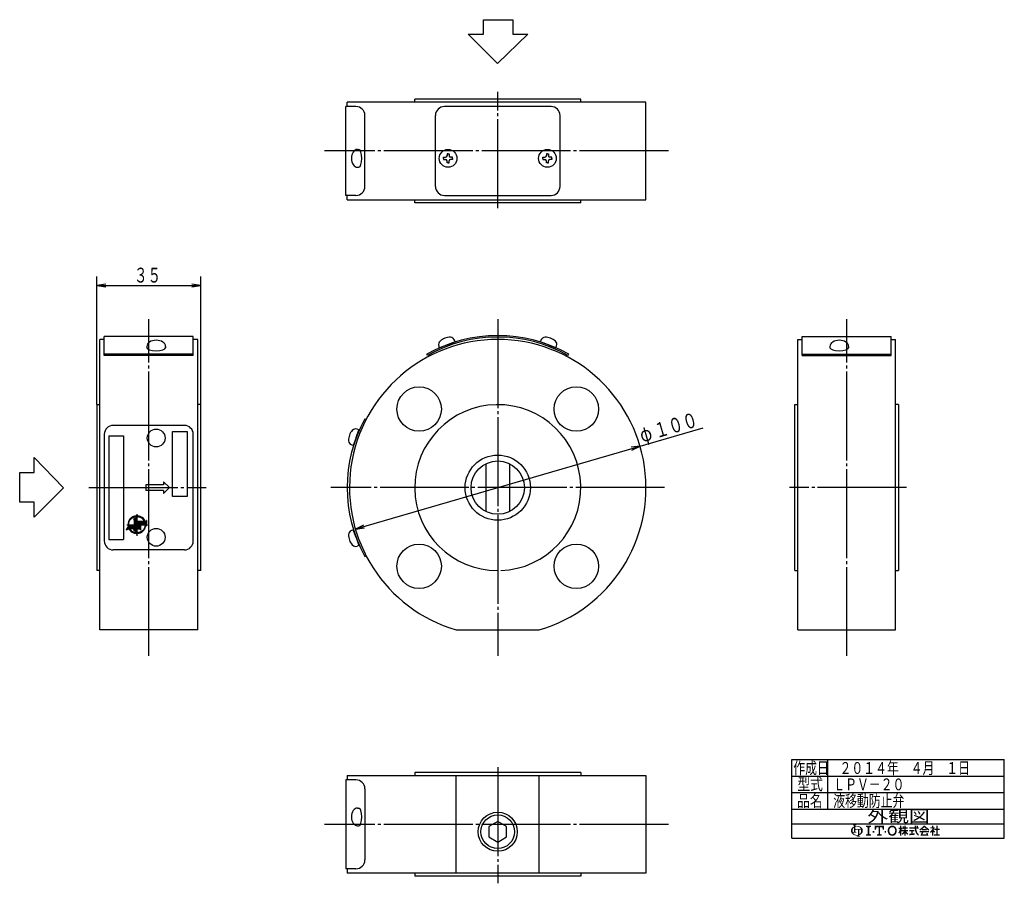
# Model space of a CAD drawing. Extents: x 43 to 375, y 19 to 311.
import ezdxf
from ezdxf.enums import TextEntityAlignment as Align

# ---------------------------------------------------------------- set-up
doc = ezdxf.new("R2010")
doc.units = 0
doc.header["$MEASUREMENT"] = 0
doc.linetypes.add('EXLTYPE3', pattern=[33, 30, -1, 1, -1])
doc.layers.get('0').update_dxf_attribs({"linetype": 'CONTINUOUS'})
for name, color, linetype in [('LAY-1', 7, 'CONTINUOUS'), ('LAY-2', 7, 'CONTINUOUS'), ('LAY-3', 1, 'CONTINUOUS')]:
    doc.layers.add(name, color=color, linetype=linetype)
doc.styles.add('EXCADSTD', font='monotxt', dxfattribs={"bigfont": 'extfont'})

# ---------------------------------------------------------------- blocks, each defined once
blk = doc.blocks.new('SYM-1')
at = {"color": 1, "linetype": 'CONTINUOUS'}
for p, q in [((-4.6, 9.575), (-3.8, 7.037267)), ((-1.583501, 7.839365), (-4.6, 9.575)), ((-4.511824, 9.295291), (-4.366479, 9.440636)), ((-4.410135, 8.972716), (-4.09717, 9.285681)), ((-4.308446, 8.650141), (-3.827861, 9.130726)), ((-4.206757, 8.327567), (-3.558552, 8.975771)), ((-7.996651, -0.129232), (-7.011274, 0.856144)), ((-7.992081, 0.299601), (-6.949917, 1.341765)), ((-7.979678, -0.536524), (-7.043008, 0.400146)), ((-7.962086, 0.75386), (-6.851122, 1.864824)), ((-7.901126, 1.239084), (-6.702051, 2.43816)), ((-7.800808, 1.763667), (-6.478615, 3.08586)), ((-7.647262, 2.341477), (-6.123111, 3.865628)), ((-7.414194, 2.998809), (-5.348454, 5.064549)), ((-7.037267, 3.8), (-3.8, 7.037267)), ((-4.7, 2.975), (-6.770448, -0.611122)), ((-6.770448, -0.611122), (-5.711955, 0)), ((-6.755374, -0.585011), (-1.2, 4.970362)), ((-6.175818, 0.418808), (-4.159813, 2.434813)), ((-6.156163, 5.105368), (-5.105368, 6.156163)), ((-5.792739, -0.046641), (-1.2, 4.546098)), ((-5.711955, 0), (-3.8, 0)), ((-5.596263, 1.422628), (-4.371945, 2.646945)), ((-5.321834, 0), (-1.2, 4.121834)), ((-5.016707, 2.426447), (-4.584077, 2.859077)), ((-4.89757, 0), (-1.2, 3.69757)), ((-4.1, 2.375), (-4.7, 2.975)), ((-4.473306, 0), (-1.2, 3.273306)), ((-4.121782, 6.291221), (-3.8, 6.613003)), ((-4.105067, 8.004992), (-3.289243, 8.820816)), ((-3.8, 2.375), (-4.1, 2.375)), ((-4.049042, 0), (-1.2, 2.849042)), ((-4.003378, 7.682417), (-3.019934, 8.665861)), ((-3.901689, 7.359842), (-2.750625, 8.510906)), ((-3.8, 7.037267), (-2.481316, 8.355951)), ((-3.8, 6.613003), (-2.212007, 8.200995)), ((-3.8, 6.188739), (-1.942698, 8.04604)), ((-3.8, 5.340211), (-1.239084, 7.901126)), ((-3.8, 5.764475), (-1.67339, 7.891085)), ((-3.8, 4.915947), (-1.2, 7.515947)), ((-3.8, 4.491682), (-1.2, 7.091682)), ((-3.8, 4.067418), (-1.2, 6.667418)), ((-3.8, 2.375), (-3.8, 6.528847)), ((-3.8, 3.643154), (-1.2, 6.243154)), ((-3.8, 3.21889), (-1.2, 5.81889)), ((-3.8, 2.794626), (-1.2, 5.394626)), ((-3.8, -0.175222), (-1.2, 2.424778)), ((-3.8, -0.599486), (-0.825514, 2.375)), ((-3.8, -1.02375), (-0.40125, 2.375)), ((-3.8, -1.448015), (0.023015, 2.375)), ((-3.8, -1.872279), (0.447279, 2.375)), ((-3.8, -2.296543), (0.871543, 2.375)), ((-3.8, 0), (-3.8, -3.125)), ((-1.244898, 7.895312), (-1.239084, 7.901126)), ((-1.2, 2.375), (-1.2, 7.618706)), ((4.1, 2.375), (-1.2, 2.375)), ((-1.2, -3.125), (-1.2, 0)), ((-1.2, 0), (0, 0)), ((-1.079193, 0), (1.295807, 2.375)), ((-1.067674, 7.648273), (-0.75386, 7.962086)), ((-0.654929, 0), (1.720071, 2.375)), ((-0.591057, 7.700625), (-0.299601, 7.992081)), ((-0.230665, 0), (2.144335, 2.375)), ((-0.143848, 7.72357), (0.129232, 7.996651)), ((0, -1.890655), (4.760634, 2.869979)), ((0, -2.314919), (4.915925, 2.601006)), ((0, -0.193599), (2.568599, 2.375)), ((0, -0.617863), (2.992863, 2.375)), ((0, -1.042127), (3.417127, 2.375)), ((0, -1.466391), (3.841391, 2.375)), ((0, -2.739183), (5.071217, 2.332034)), ((0, 0), (0, -7.72433)), ((0.273738, 7.716893), (0.536524, 7.979678)), ((0.666879, 7.685769), (0.925119, 7.944009)), ((1.039212, 7.633838), (1.297172, 7.891798)), ((1.393405, 7.563767), (1.654357, 7.824719)), ((1.731479, 7.477578), (1.998003, 7.744101)), ((2.055003, 7.376837), (2.329182, 7.651016)), ((2.365218, 7.262788), (2.648765, 7.546335)), ((2.663121, 7.136426), (2.957473, 7.430779)), ((2.949521, 6.998563), (3.255903, 7.304945)), ((2.95, 0), (5.711955, 0)), ((2.95, -7.001672), (2.95, 0)), ((3.163447, 0), (5.226508, 2.063061)), ((3.225081, 6.849859), (3.544551, 7.169329)), ((3.490344, 6.690857), (3.823832, 7.024346)), ((3.587711, 0), (5.3818, 1.794088)), ((3.745755, 6.522005), (4.094089, 6.870339)), ((3.991681, 6.343667), (4.355608, 6.707593)), ((4.011976, 0), (5.537091, 1.525116)), ((4.7, 2.975), (4.1, 2.375)), ((4.228416, 6.156138), (4.608619, 6.536341)), ((4.43624, 0), (5.692383, 1.256143)), ((4.456196, 5.959653), (4.853311, 6.356768)), ((4.675201, 5.754394), (5.089826, 6.169019)), ((6.770448, -0.611122), (4.7, 2.975)), ((4.860504, 0), (5.847674, 0.98717)), ((4.885564, 5.540493), (5.318271, 5.9732)), ((5.087373, 5.318038), (5.538716, 5.769381)), ((5.28067, 5.087071), (5.751195, 5.557596)), ((5.284768, 0), (6.002965, 0.718198)), ((5.465459, 4.847596), (5.955711, 5.337848)), ((5.641698, 4.599571), (6.152232, 5.110105)), ((5.709032, 0), (6.158257, 0.449225)), ((5.711955, 0), (6.770448, -0.611122)), ((5.809305, 4.342914), (6.340689, 4.874298)), ((5.96815, 4.077495), (6.520982, 4.630326)), ((5.979074, -0.154222), (6.313548, 0.180252)), ((6.118059, 3.803139), (6.692968, 4.378048)), ((6.258799, 3.519616), (6.856465, 4.117282)), ((6.390082, 3.226634), (7.011246, 3.847799)), ((6.511548, 2.923837), (7.157031, 3.569319)), ((6.622761, 2.610785), (7.29348, 3.281505)), ((6.723184, 2.286945), (7.420187, 2.983948)), ((6.812168, 1.951665), (7.536663, 2.67616)), ((6.888918, 1.604151), (7.642321, 2.357553)), ((6.952455, 1.243423), (7.736452, 2.02742)), ((7.001562, 0.868266), (7.818199, 1.684903)), ((7.015139, -0.815213), (7.99598, 0.165628)), ((7.034702, 0.477142), (7.886509, 1.328949)), ((7.044559, -0.36153), (7.977272, 0.571184)), ((7.049901, 0.068077), (7.94008, 0.958256)), ((-7.944009, -0.925119), (-7.050297, -0.031406)), ((-7.891798, -1.297172), (-7.036778, -0.442151)), ((-7.824719, -1.654357), (-7.005119, -0.834757)), ((-7.744101, -1.998003), (-6.95734, -1.211242)), ((-7.651016, -2.329182), (-6.895012, -1.573178)), ((-7.546335, -2.648765), (-6.819374, -1.921804)), ((-7.430779, -2.957473), (-6.731425, -2.258119)), ((-7.304945, -3.255903), (-6.631973, -2.582931)), ((-7.169329, -3.544551), (-6.52168, -2.896903)), ((-7.024346, -3.823832), (-6.401091, -3.200577)), ((-6.870339, -4.094089), (-6.27065, -3.494401)), ((-6.707593, -4.355608), (-6.130724, -3.778738)), ((-6.536341, -4.608619), (-5.981607, -4.053885)), ((-6.356768, -4.853311), (-5.823534, -4.320076)), ((-6.169019, -5.089826), (-5.656687, -4.577493)), ((-5.9732, -5.318271), (-5.481198, -4.826269)), ((-5.769381, -5.538716), (-5.297154, -5.066489)), ((-5.557596, -5.751195), (-5.104599, -5.298198)), ((-5.337848, -5.955711), (-4.903535, -5.521398)), ((-5.110105, -6.152232), (-4.693922, -5.736049)), ((-4.874298, -6.340689), (-4.475677, -5.942068)), ((-3.8, -3.125), (-4.85, -3.65)), ((-4.85, -3.65), (0, -3.65)), ((-4.729193, -3.65), (-4.608387, -3.529193)), ((-4.630326, -6.520982), (-4.24867, -6.139326)), ((-4.378048, -6.692968), (-4.012726, -6.327646)), ((-4.304929, -3.65), (-1.2, -0.545071)), ((-4.117282, -6.856465), (-3.767614, -6.506798)), ((-3.880665, -3.65), (-1.2, -0.969335)), ((-3.847799, -7.011246), (-3.513045, -6.676492)), ((-3.8, -2.720807), (-1.2, -0.120807)), ((-3.569319, -7.157031), (-3.248659, -6.836371)), ((-3.456401, -3.65), (-1.2, -1.393599)), ((-3.281505, -7.29348), (-2.974019, -6.985995)), ((-3.032137, -3.65), (-1.2, -1.817863)), ((-2.983948, -7.420187), (-2.68859, -7.12483)), ((-2.67616, -7.536663), (-2.391722, -7.252226)), ((-2.607873, -3.65), (-1.2, -2.242127)), ((-2.357553, -7.642321), (-2.08262, -7.367388)), ((-2.183609, -3.65), (-1.2, -2.666391)), ((-2.02742, -7.736452), (-1.760305, -7.469336)), ((-1.759345, -3.65), (-1.2, -3.090655)), ((-1.684903, -7.818199), (-1.423559, -7.556855)), ((-1.335081, -3.65), (-0.928752, -3.243671)), ((-1.328949, -7.886509), (-1.070847, -7.628407)), ((0, -3.65), (-1.2, -3.125)), ((-0.958256, -7.94008), (-0.700194, -7.682018)), ((0, -7.997695), (-0.925, -8.775)), ((-0.925, -8.775), (3.775, -8.775)), ((-0.910817, -3.65), (-0.633612, -3.372795)), ((-0.571184, -7.977272), (-0.308999, -7.715087)), ((-0.520384, -8.775), (2.95, -5.304616)), ((-0.486553, -3.65), (-0.338471, -3.501919)), ((-0.165628, -7.99598), (0, -7.830352)), ((-0.09612, -8.775), (2.95, -5.72888)), ((-0.062289, -3.65), (-0.043331, -3.631043)), ((0, -3.163447), (2.95, -0.213447)), ((0, -3.587711), (2.95, -0.637711)), ((0, -4.011976), (2.95, -1.061976)), ((0, -4.43624), (2.95, -1.48624)), ((0, -4.860504), (2.95, -1.910504)), ((0, -5.284768), (2.95, -2.334768)), ((0, -5.709032), (2.95, -2.759032)), ((0, -6.133296), (2.95, -3.183296)), ((0, -6.55756), (2.95, -3.60756)), ((0, -6.981824), (2.95, -4.031824)), ((0, -7.406088), (2.95, -4.456088)), ((0, -7.830352), (2.95, -4.880352)), ((0.328144, -8.775), (2.95, -6.153144)), ((0.752408, -8.775), (2.95, -6.577408)), ((1.176672, -8.775), (2.95, -7.001672)), ((1.600937, -8.775), (2.95, -7.425937)), ((2.025201, -8.775), (2.95, -7.850201)), ((2.449465, -8.775), (3.069473, -8.154992)), ((2.873729, -8.775), (3.295291, -8.353438)), ((2.95, -7.425937), (3.966472, -6.409465)), ((2.95, -8.05), (2.95, -7.425937)), ((3.775, -8.775), (2.95, -8.05)), ((3.297993, -8.775), (3.521109, -8.551884)), ((3.720672, -7.079529), (7.079529, -3.720672)), ((3.722257, -8.775), (3.746927, -8.75033)), ((4.916236, -6.308228), (6.308228, -4.916236)), ((5.470054, -4.905882), (7.438868, -2.937069)), ((6.162591, -3.789082), (7.663329, -2.288344)), ((6.248047, -0.309513), (6.46884, -0.08872)), ((6.502136, -3.025273), (7.811439, -1.71597)), ((6.51702, -0.464804), (6.624131, -0.357693)), ((6.717567, -2.385577), (7.907873, -1.195272)), ((6.861522, -1.817358), (7.965846, -0.713034)), ((6.956633, -1.297984), (7.993429, -0.261187))]:
    blk.add_line(p, q, dxfattribs=at)
for start, end in [(118.368264, 270), (291.645098, 101.419721)]:
    blk.add_arc((0, 0), 7.997695, start, end, dxfattribs=at)
for start_param, end_param in [(0.5369857443297313, 3.109376019493393), (3.5427715523045498, 0.1388139713137163)]:
    blk.add_ellipse((0, 0), major_axis=(-0.2271076736246198, 7.721660903237132), ratio=0.912621, start_param=start_param, end_param=end_param, dxfattribs=at)
blk = doc.blocks.new('SYM-2')
at = {"linetype": 'CONTINUOUS'}
h = blk.add_hatch(color=3, dxfattribs=at)
edge = h.paths.add_edge_path()
edge.add_arc((-22.67055612196938, 0.3420342034202015), 0.342034203420347, 90, 157.380135)
edge.add_arc((-21.849674033760575, -1.101e-13), 1.231323132313237, 157.380135, 180)
edge.add_line((-23.08099716607381, 0), (-23.901829531119287, 0))
edge.add_line((-23.901829531119287, 0), (-23.901829531119287, 1.7757720729310194))
edge.add_arc((-22.195587997901765, -1.35e-13), 2.46264626462647, 133.856042, 180)
edge.add_line((-24.658234262528236, 0), (-25.613295096153617, 0))
edge.add_arc((-23.082241990843084, -1.492e-13), 2.531053105310535, 124.301153, 180, ccw=False)
edge.add_arc((-22.195587997901708, -1.2997299729975893), 4.104410441044132, 114.56399200000001, 124.301153, ccw=False)
edge.add_line((-23.901829531119287, 2.4332212587861193), (-23.901829531119287, 2.8049575222742433))
edge.add_arc((-24.243863734539655, 2.8049575222742433), 0.3420342034203421, 0, 65.380023)
edge.add_arc((-24.557343260027135, 2.1208891154335525), 1.094509450945096, 65.380023, 87.913343)
edge.add_line((-24.517491097275904, 3.2146727975810734), (-24.517491097275904, 3.4198933196332746))
edge.add_line((-24.517491097275904, 3.4198933196332746), (-22.465285876753814, 3.4198933196332746))
edge.add_line((-22.465285876753814, 3.4198933196332746), (-22.465285876753814, 3.214672797581077))
edge.add_arc((-22.425433714002583, 2.1208891154335525), 1.094509450945101, 92.086657, 114.619977)
edge.add_arc((-22.738913239490063, 2.8049575222742575), 0.342034203420347, 114.619977, 180)
edge.add_line((-23.080947442910432, 2.8049575222742433), (-23.080947442910432, 2.7080529205341897))
edge.add_arc((-22.195587997901765, -1.2997299729975893), 4.104410441044122, 91.08070199999997, 102.45714299999997, ccw=False)
edge.add_line((-22.272999999999005, 2.803950381328672), (-22.272999999999005, 2.461429260939532))
edge.add_arc((-22.195587997901708, -1.35e-13), 2.46264626462647, 91.80136, 111.070443)
edge.add_line((-23.08094744291048, 2.297991574791311), (-23.08094744291048, 1.0261026102608923))
edge.add_line((-23.08094744291048, 1.0261026102608923), (-22.27299999999897, 1.0261026102608923))
edge.add_line((-22.27299999999897, 1.0261026102608923), (-22.272999999999005, 0.6840684068405416))
edge.add_line((-22.272999999999005, 0.6840684068405416), (-22.67055612196938, 0.6840684068405416))
h = blk.add_hatch(color=3, dxfattribs=at)
edge = h.paths.add_edge_path()
edge.add_arc((-23.082241990843084, -1.492e-13), 2.531053105310535, 180, 235.698847, ccw=False)
edge.add_line((-25.613295096153617, 0), (-24.658234262528236, 0))
edge.add_arc((-22.195587997901765, -1.35e-13), 2.46264626462647, 180, 199.464384)
edge.add_arc((-24.557343260027135, 0.2731786481661374), 1.094509450945121, 272.086657, 294.619977)
edge.add_arc((-24.243863734539655, -0.4108897586745677), 0.342034203420344, 294.619977, 0)
edge.add_line((-23.901829531119287, -0.4108897586745677), (-23.901829531119287, 0))
edge.add_line((-23.901829531119287, 0), (-23.08094744291048, 0))
edge.add_line((-23.08094744291048, 0), (-23.08094744291048, -0.4116155274721614))
edge.add_arc((-22.73891323949012, -0.4116155274721614), 0.34203420342033, 180, 245.380023)
edge.add_arc((-22.425433714002583, 0.2724528793686645), 1.094509450945241, 245.380023, 267.913343)
edge.add_line((-22.465285876753814, -0.8213308027789985), (-22.465285876753814, -1.026551324831182))
edge.add_line((-22.465285876753814, -1.026551324831182), (-24.43407387057687, -1.0265513248311962))
edge.add_arc((-22.195587997901708, -1.35e-13), 2.462646264626467, 204.635803, 268.19864)
edge.add_line((-22.272999999999005, -2.4614292609397985), (-22.272999999999005, -2.8039503813289706))
edge.add_arc((-22.195587997901765, 1.2997299729972909), 4.104410441044124, 235.698847, 268.919298, ccw=False)
h = blk.add_hatch(color=3, dxfattribs=at)
edge = h.paths.add_edge_path()
edge.add_arc((-22.195587997901765, -1.35e-13), 2.462646264626475, 0, 9.281799)
edge.add_arc((-20.102741104833992, 0.3420342034202015), 0.34203420342034, 9.281799, 90)
edge.add_line((-20.102741104833992, 0.6840684068405416), (-20.82745118422041, 0.6840684068405416))
edge.add_line((-20.82745118422041, 0.6840684068405416), (-20.82745118422041, 0))
edge.add_line((-20.82745118422041, 0), (-21.64833327242921, 0))
edge.add_line((-21.64833327242921, 0), (-21.64833327242921, 0.6840684068405416))
edge.add_line((-21.64833327242921, 0.6840684068405416), (-22.272999999999005, 0.6840684068405416))
edge.add_line((-22.272999999999005, 0.6840684068405416), (-22.272999999999005, 1.0261026102608923))
edge.add_line((-22.272999999999005, 1.0261026102608923), (-19.956896402818945, 1.0261026102608675))
edge.add_arc((-22.195587997901708, -1.35e-13), 2.46264626462647, 24.624318, 91.80136)
edge.add_line((-22.272999999999005, 2.461429260939532), (-22.272999999999005, 2.803950381328672))
edge.add_arc((-22.195587997901765, -1.2997299729975893), 4.104410441044122, 55.698847, 91.08070199999997, ccw=False)
edge.add_arc((-21.308934004960445, -1.492e-13), 2.531053105310537, 360, 55.698847, ccw=False)
edge.add_line((-18.77788089964991, 0), (-19.732941733275293, 0))
h = blk.add_hatch(color=3, dxfattribs=at)
edge = h.paths.add_edge_path()
edge.add_arc((-22.195587997901765, -1.35e-13), 2.462646264626475, 303.748989, 0)
edge.add_line((-19.732941733275293, 0), (-18.77788089964991, 0))
edge.add_arc((-21.308934004960445, -1.492e-13), 2.531053105310537, 304.301153, 360, ccw=False)
edge.add_arc((-22.195587997901708, 1.299729972997305), 4.104410441044129, 289.471221, 304.301153, ccw=False)
edge.add_line((-20.82745118422041, -2.569945301182951), (-20.82745118422041, -2.8054062368445436))
edge.add_arc((-20.485416980800043, -2.8054062368445436), 0.342034203420344, 180, 245.380023)
edge.add_arc((-20.171937455312563, -2.121337830003853), 1.094509450945099, 245.380023, 267.913343)
edge.add_line((-20.211789618063744, -3.215121512151377), (-20.211789618063744, -3.4203420342035784))
edge.add_line((-20.211789618063744, -3.4203420342035784), (-22.263994838585827, -3.4203420342035784))
edge.add_line((-22.263994838585827, -3.4203420342035784), (-22.263994838585827, -3.2151215121513737))
edge.add_arc((-22.303847001337058, -2.121337830003853), 1.094509450945099, 272.086657, 294.619977)
edge.add_arc((-21.990367475849578, -2.8054062368445436), 0.342034203420344, 294.619977, 0)
edge.add_line((-21.64833327242921, -2.8054062368445436), (-21.64833327242921, -2.7680332125876284))
edge.add_arc((-22.195587997901765, 1.2997299729972909), 4.104410441044124, 268.919298, 277.662256, ccw=False)
edge.add_line((-22.272999999999005, -2.8039503813289706), (-22.272999999999005, -2.4614292609397985))
edge.add_arc((-22.195587997901708, -1.35e-13), 2.462646264626467, 268.19864, 282.839588)
edge.add_line((-21.64833327242921, -2.401070363426978), (-21.64833327242921, 0))
edge.add_line((-21.64833327242921, 0), (-20.82745118422041, 0))
edge.add_line((-20.82745118422041, 0), (-20.82745118422041, -2.047639686011447))
for points in [[(-14.141880899650467, 2.849999999999742), (-14.141880899650467, 2.1659999999997304), (-15.053880899650444, 1.9379999999997324), (-15.053880899650444, -1.938000000000276), (-14.141880899650467, -2.1660000000002846), (-14.141880899650467, -2.8500000000002856), (-16.877880899650467, -2.8500000000002856), (-16.877880899650467, -2.1660000000002846), (-15.965880899650482, -1.938000000000276), (-15.965880899650482, 1.9379999999997324), (-16.877880899650467, 2.165999999999741), (-16.877880899650467, 2.849999999999742)], [(-9.695880899650469, 1.9379999999997324), (-10.94988089965046, 1.9379999999997324), (-11.177880899650468, 0.6839999999997275), (-11.861880899650437, 0.6839999999997275), (-11.861880899650437, 2.849999999999742), (-6.6178808996504515, 2.849999999999742), (-6.6178808996504515, 0.6839999999997275), (-7.3018808996504205, 0.6839999999997275), (-7.529880899650429, 1.9379999999997324), (-8.783880899650477, 1.9379999999997324), (-8.783880899650434, -1.938000000000276), (-7.871880899650442, -2.1660000000002846), (-7.871880899650442, -2.8500000000002856), (-10.607880899650446, -2.8500000000002856), (-10.607880899650446, -2.1660000000002846), (-9.695880899650469, -1.938000000000276)], [(24.351152239011505, -2.0357142857144446), (25.613295096154353, -2.0357142857144446), (25.613295096154353, -2.850000000000165), (22.23400938186861, -2.850000000000165), (22.23400938186861, -2.0357142857144446), (23.536866524725802, -2.0357142857144446), (23.536866524725802, 0.3257142857141346), (22.51900938186862, 0.3257142857141346), (22.51900938186862, 1.1399999999998514), (23.536866524725802, 1.1399999999998514), (23.536866524725802, 2.8499999999998487), (24.351152239011505, 2.8499999999998487), (24.351152239011505, 1.1399999999998514), (25.53186652472582, 1.1399999999998514), (25.53186652472582, 0.3257142857141346), (24.351152239011505, 0.3257142857141346)], [(-13.115880899650485, -1.0260000000002698), (-13.115880899650428, -0.1140000000002175), (-12.20388089965045, -0.1140000000002743), (-12.20388089965045, -1.0260000000002698)], [(-5.363880899650461, -1.0260000000002698), (-6.2758808996504385, -1.0260000000002698), (-6.2758808996504385, -0.1140000000002743), (-5.363880899650461, -0.1140000000002743)]]:
    blk.add_hatch(color=3, dxfattribs=at).paths.add_polyline_path(points)
h = blk.add_hatch(color=3, dxfattribs=at)
edge = h.paths.add_edge_path()
edge.add_arc((-1.8298808996503837, -0.456000000000369), 2.5080000000000053, 210, 270, ccw=False)
edge.add_arc((-1.0400657313991175, -3.126e-13), 3.420000000000018, 150, 210, ccw=False)
edge.add_arc((-1.8298808996504974, 0.4559999999999214), 2.508000000000008, 90, 150, ccw=False)
edge.add_line((-1.82988089965, 2.9639999999999276), (-1.82988089965, 2.051999999999744))
edge.add_arc((-1.8298808996504405, 0.4559999999997331), 1.596000000000012, 90, 150)
edge.add_arc((-1.040065731399018, -2.7e-13), 2.508000000000013, 150, 210)
edge.add_arc((-1.8298808996504405, -0.4560000000002766), 1.596000000000013, 210, 270)
edge.add_line((-1.82988089965, -2.052000000000291), (-1.82988089965, -2.9640000000003752))
h = blk.add_hatch(color=3, dxfattribs=at)
edge = h.paths.add_edge_path()
edge.add_arc((-1.8298808996504405, -0.4560000000002766), 1.596000000000013, 270, 330)
edge.add_arc((-2.619696067901863, -2.7e-13), 2.508000000000012, 330, 30)
edge.add_arc((-1.8298808996504405, 0.4559999999997331), 1.596000000000012, 30, 90)
edge.add_line((-1.82988089965, 2.051999999999744), (-1.82988089965, 2.9639999999999276))
edge.add_arc((-1.8298808996504974, 0.4559999999999214), 2.508000000000008, 30, 90, ccw=False)
edge.add_arc((-2.6196960679017494, -1.243e-13), 3.420000000000015, 330, 30, ccw=False)
edge.add_arc((-1.8298808996503837, -0.456000000000369), 2.5080000000000053, 270, 330, ccw=False)
edge.add_line((-1.82988089965, -2.9640000000003752), (-1.82988089965, -2.052000000000291))
h = blk.add_hatch(color=3, dxfattribs=at)
edge = h.paths.add_edge_path()
edge.add_arc((-5.249969851177532, 3.0651230633969284), 8.875714285714317, 327.719495, 332.316567, ccw=False)
edge.add_line((2.253945981009572, -1.6750827617845943), (1.673295096154284, -1.2214285714287314))
edge.add_arc((-5.249969851177532, 3.0651230633969284), 8.14285714285717, 328.236207, 344.845745)
edge.add_line((2.6097236675827773, 0.9364285714284151), (1.8768665247257346, 0.9364285714284151))
edge.add_line((1.8768665247257346, 0.9364285714284151), (1.8768665247257346, 1.7507142857141353))
edge.add_line((1.8768665247257346, 1.7507142857141353), (2.609723667582905, 1.7507142857141353))
edge.add_line((2.609723667582905, 1.7507142857141353), (2.609723667582905, 2.8499999999998487))
edge.add_line((2.609723667582905, 2.8499999999998487), (3.4240093818685935, 2.8499999999998487))
edge.add_line((3.4240093818685935, 2.8499999999998487), (3.4240093818685935, 1.7507142857141353))
edge.add_line((3.4240093818685935, 1.7507142857141353), (3.790437953297179, 1.7507142857141353))
edge.add_line((3.790437953297179, 1.7507142857141353), (3.790437953297179, 0.9364285714284151))
edge.add_line((3.790437953297179, 0.9364285714284151), (3.4240093818685367, 0.9364285714284151))
edge.add_line((3.4240093818685367, 0.9364285714284151), (3.8718665247257533, 0.2968222855516665))
edge.add_line((3.8718665247257533, 0.2968222855516665), (3.8718665247257533, -0.1989042363292235))
edge.add_line((3.8718665247257533, -0.1989042363292235), (3.627580810439987, -0.4900326139487277))
edge.add_line((3.627580810439987, -0.4900326139487277), (3.4240093818685935, -0.1993024840048498))
edge.add_line((3.4240093818685935, -0.1993024840048498), (3.4240093818685935, -2.850000000000165))
edge.add_line((3.4240093818685935, -2.850000000000165), (2.609723667582905, -2.850000000000165))
edge.add_line((2.609723667582905, -2.850000000000165), (2.609723667582905, -1.0584096299120844))
h = blk.add_hatch(color=3, dxfattribs=at)
edge = h.paths.add_edge_path()
edge.add_arc((-1.8979256098940809, 4.151913039192301), 8.9164285714286, 313.286192, 322.059463, ccw=False)
edge.add_line((4.21556076329842, -2.3386942385728418), (3.6682950961542744, -1.7914285714286962))
edge.add_arc((-1.8979256098940809, 4.151913039192301), 8.142857142857174, 313.123325, 325.95222)
edge.add_line((4.849009381868498, -0.4071428571430076), (3.8718665247257533, -0.4071428571430076))
edge.add_line((3.8718665247257533, -0.4071428571430076), (3.8718665247257533, 0.4071428571427092))
edge.add_line((3.8718665247257533, 0.4071428571427092), (5.134009381868616, 0.4071428571427092))
edge.add_line((5.134009381868616, 0.4071428571427092), (5.134009381868616, 1.2214285714284152))
edge.add_line((5.134009381868616, 1.2214285714284152), (4.728023654221268, 1.2214285714284152))
edge.add_arc((-3.9789687629962955, 2.9438069062169916), 8.875714285714318, 345.253942, 348.810465, ccw=False)
edge.add_line((4.604410143703056, 0.6846232869284066), (3.912580810439941, 0.9364285714284044))
edge.add_arc((-3.9789687629962955, 2.9438069062169916), 8.142857142857174, 345.728313, 357.620387)
edge.add_line((4.156866524725764, 2.6057142857165694), (4.884483353665182, 2.4774158071570227))
edge.add_arc((-3.9789687629962955, 2.9438069062169916), 8.875714285714318, 353.598994, 356.987898, ccw=False)
edge.add_line((4.841413989036177, 1.9542857142855716), (5.134009381868616, 1.9542857142855716))
edge.add_line((5.134009381868616, 1.9542857142855716), (5.134009381868616, 2.8499999999998487))
edge.add_line((5.134009381868616, 2.8499999999998487), (5.948295096154304, 2.8499999999998487))
edge.add_line((5.948295096154304, 2.8499999999998487), (5.948295096154304, 1.9542857142855716))
edge.add_line((5.948295096154304, 1.9542857142855716), (7.04758081044006, 1.9542857142855716))
edge.add_line((7.04758081044006, 1.9542857142855716), (7.04758081044006, 1.2214285714284152))
edge.add_line((7.04758081044006, 1.2214285714284152), (5.948295096154304, 1.2214285714284152))
edge.add_line((5.948295096154304, 1.2214285714284152), (5.948295096154304, 0.4071428571427092))
edge.add_line((5.948295096154304, 0.4071428571427092), (7.210437953297152, 0.4071428571427092))
edge.add_line((7.210437953297152, 0.4071428571427092), (7.210437953297152, -0.4071428571430076))
edge.add_line((7.210437953297152, -0.4071428571430076), (6.233295096154258, -0.4071428571430076))
edge.add_arc((12.98023008791683, 4.151913039192291), 8.142857142857174, 214.04778, 226.876675)
edge.add_line((7.414009381868489, -1.7914285714286962), (6.866743714724322, -2.3386942385728453))
edge.add_arc((12.98023008791683, 4.151913039192291), 8.9164285714286, 217.940537, 226.713808, ccw=False)
edge.add_line((5.948295096154304, -1.330293518482641), (5.948295096154304, -2.850000000000165))
edge.add_line((5.948295096154304, -2.850000000000165), (5.134009381868616, -2.850000000000165))
edge.add_line((5.134009381868616, -2.850000000000165), (5.134009381868616, -1.3302935184824136))
h = blk.add_hatch(color=3, dxfattribs=at)
edge = h.paths.add_edge_path()
edge.add_arc((5.461742030924832, 38.027820957415145), 39.900000000000134, 276.500664, 278.269357)
edge.add_line((11.200437953297204, -1.457332823601817), (11.20043795329719, -2.2800000000001504))
edge.add_arc((5.461742030924832, 38.027820957415145), 40.71428571428585, 273.60918, 278.102847, ccw=False)
edge.add_line((8.024723667582883, -2.6057142857144413), (8.024723667582883, -1.7897772264302034))
edge.add_arc((5.461742030924832, 38.027820957415145), 39.900000000000134, 273.682937, 275.325087)
edge.add_line((9.164723667582884, -1.6999769553635602), (9.164723667582884, -0.4071428571430218))
edge.add_line((9.164723667582884, -0.4071428571430218), (8.024723667582897, -0.4071428571430218))
edge.add_line((8.024723667582897, -0.4071428571430218), (8.024723667582897, 0.4071428571426949))
edge.add_line((8.024723667582897, 0.4071428571426949), (10.95615223901148, 0.4071428571426949))
edge.add_line((10.95615223901148, 0.4071428571426949), (10.95615223901148, -0.4071428571430218))
edge.add_line((10.95615223901148, -0.4071428571430218), (9.979009381868629, -0.4071428571430218))
edge.add_line((9.979009381868629, -0.4071428571430218), (9.979009381868586, -1.6156437710884397))
h = blk.add_hatch(color=3, dxfattribs=at)
edge = h.paths.add_edge_path()
edge.add_arc((1.2571935216656343, -0.8093264034321166), 11.400000000000038, 14.02954, 18.723021)
edge.add_line((12.053921279331213, 2.8499999999998487), (12.91043795329714, 2.8499999999998487))
edge.add_arc((1.2571935216656343, -0.8093264034321166), 12.214285714285754, 13.077019000000007, 17.43321800000001, ccw=False)
edge.add_line((13.15472366758285, 1.9542857142855716), (13.480437953297177, 1.9542857142855716))
edge.add_line((13.480437953297177, 1.9542857142855716), (13.480437953297177, 1.1399999999998407))
edge.add_line((13.480437953297177, 1.1399999999998407), (11.95809273474729, 1.1399999999998514))
edge.add_arc((20.401866524725683, 2.4835714285712918), 8.55000000000003, 189.041096, 204.65198)
edge.add_arc((14.334076117775972, -0.301141422634494), 1.873720640480827, 204.65198, 242.897449)
edge.add_line((13.480437953297177, -1.9691135215345774), (13.480437953297177, -2.850000000000165))
edge.add_arc((14.334076117775972, -0.301141422634494), 2.688006354766544, 204.65198, 251.483788, ccw=False)
edge.add_arc((20.401866524725683, 2.4835714285712918), 9.364285714285744, 188.249169, 204.65198, ccw=False)
edge.add_line((11.134468683092756, 1.139999999999855), (8.024723667582897, 1.1399999999998407))
edge.add_line((8.024723667582897, 1.1399999999998407), (8.024723667582897, 1.9542857142855716))
edge.add_line((8.024723667582897, 1.9542857142855716), (11.050355927894167, 1.9542857142855716))
edge.add_line((11.050355927894167, 1.9542857142855716), (11.019076895792274, 2.8499999999998487))
edge.add_line((11.019076895792274, 2.8499999999998487), (11.833858953292697, 2.8499999999998487))
edge.add_line((11.833858953292697, 2.8499999999998487), (11.865137985394604, 1.9542857142855716))
edge.add_line((11.865137985394604, 1.9542857142855716), (12.317141444816265, 1.9542857142855716))
h = blk.add_hatch(color=3, dxfattribs=at)
edge = h.paths.add_edge_path()
edge.add_arc((7.250241365442953, 11.064410217386417), 13.028571428571473, 302.723968, 308.230009, ccw=False)
edge.add_line((14.293386753960569, 0.1036722629605329), (13.76543795329713, 0.7328571428569894))
edge.add_arc((7.250241365442953, 11.064410217386417), 12.214285714285754, 302.236004, 317.737769)
edge.add_line((16.28972366758284, 2.8499999999998487), (16.696866524725998, 2.8499999999998487))
edge.add_line((16.696866524725998, 2.8499999999998487), (16.696866524725998, 2.091955337623048))
edge.add_arc((7.250241365442953, 11.064410217386417), 13.028571428571473, 309.545698, 316.474664, ccw=False)
edge.add_line((15.545447498508743, 1.0178571428569896), (16.696866524725998, 1.0178571428569896))
edge.add_line((16.696866524725998, 1.0178571428569896), (16.696866524725998, 0.2035714285712729))
edge.add_line((16.696866524725998, 0.2035714285712729), (15.312580810440046, 0.2035714285712729))
edge.add_line((15.312580810440046, 0.2035714285712729), (15.312580810440046, 0.8300389058190589))
h = blk.add_hatch(color=3, dxfattribs=at)
edge = h.paths.add_edge_path()
edge.add_arc((26.143491684008573, 11.064410217386417), 13.028571428571473, 223.525336, 230.454302, ccw=False)
edge.add_line((16.696866524725998, 2.091955337622558), (16.696866524725998, 2.8499999999998487))
edge.add_line((16.696866524725998, 2.8499999999998487), (17.104009381868686, 2.8499999999998487))
edge.add_arc((26.143491684008573, 11.064410217386417), 12.214285714285754, 222.262231, 237.763996)
edge.add_line((19.628295096154382, 0.7328571428570001), (19.100346295490944, 0.1036722629605507))
edge.add_arc((26.143491684008573, 11.064410217386417), 13.028571428571473, 231.769991, 237.276032, ccw=False)
edge.add_line((18.08115223901148, 0.830038905819066), (18.08115223901148, 0.2035714285712729))
edge.add_line((18.08115223901148, 0.2035714285712729), (16.696866524725998, 0.2035714285712729))
edge.add_line((16.696866524725998, 0.2035714285712729), (16.696866524725998, 1.0178571428569896))
edge.add_line((16.696866524725998, 1.0178571428569896), (17.848285550942784, 1.0178571428569896))
h = blk.add_hatch(color=3, dxfattribs=at)
edge = h.paths.add_edge_path()
edge.add_arc((15.796286246552746, 4.430375597453192), 7.328571428571454, 308.527208, 315.83453099999997, ccw=False)
edge.add_line((20.36115223901144, -1.3028571428572775), (19.948878200429583, -0.5887775613918897))
edge.add_arc((15.796286246552746, 4.430375597453192), 6.514285714285736, 309.602625, 331.307968)
edge.add_line((21.5107019370243, 1.3028571428570004), (20.157580810440017, 1.3028571428570004))
edge.add_line((20.157580810440017, 1.3028571428570004), (20.157580810440017, 2.035714285714132))
edge.add_line((20.157580810440017, 2.035714285714132), (21.053295096154336, 2.035714285714132))
edge.add_line((21.053295096154336, 2.035714285714132), (21.053295096154336, 2.8499999999998487))
edge.add_line((21.053295096154336, 2.8499999999998487), (21.786152239011507, 2.8499999999998487))
edge.add_line((21.786152239011507, 2.8499999999998487), (21.786152239011507, 2.035714285714132))
edge.add_line((21.786152239011507, 2.035714285714132), (22.722580810439986, 2.035714285714132))
edge.add_arc((15.796286246552746, 4.430375597453192), 7.328571428571454, 327.128012, 340.927949, ccw=False)
edge.add_line((21.951445818831196, 0.4526916201288422), (22.926152239011437, -0.4885714285715821))
edge.add_line((22.926152239011437, -0.4885714285715821), (22.35027758011683, -1.0644460874662265))
edge.add_line((22.35027758011683, -1.0644460874662265), (21.786152239011507, -0.5196765779765897))
edge.add_line((21.786152239011507, -0.5196765779765897), (21.786152239011507, -2.850000000000165))
edge.add_line((21.786152239011507, -2.850000000000165), (21.053295096154336, -2.850000000000165))
edge.add_line((21.053295096154336, -2.850000000000165), (21.053295096154336, -0.6756813096801793))
h = blk.add_hatch(color=3, dxfattribs=at)
edge = h.paths.add_edge_path()
edge.add_arc((26.09465466477446, -6.560429573374339), 11.481428571428609, 150.903074, 156.790773)
edge.add_line((15.542396441700383, -2.035714285714505), (18.04939402928803, -2.0357142857144055))
edge.add_arc((10.927987441101074, -4.083559056620594), 7.410000000000024, 16.043216, 21.362935)
edge.add_line((17.828858648663306, -1.3842857142858769), (18.610437953297115, -1.3842857142858769))
edge.add_arc((10.927987441101074, -4.083559056620594), 8.14285714285717, 8.713266999999973, 19.359219999999993, ccw=False)
edge.add_line((18.976866524725686, -2.850000000000165), (14.457580810439971, -2.850000000000165))
edge.add_arc((26.09465466477446, -6.560429573374339), 12.214285714285754, 152.799145, 162.315348, ccw=False)
edge.add_line((15.2311522390114, -0.9771428571430043), (14.091152239011485, -0.9771428571430043))
edge.add_line((14.091152239011485, -0.9771428571430043), (14.091152239011485, -0.162857142857284))
edge.add_line((14.091152239011485, -0.162857142857284), (19.302580810440098, -0.162857142857284))
edge.add_line((19.302580810440098, -0.162857142857284), (19.302580810440098, -0.9771428571430043))
edge.add_line((19.302580810440098, -0.9771428571430043), (16.062201750099412, -0.9771428571430043))

msp = doc.modelspace()

# ---------------------------------------------------------------- linework, layer by layer
at = {"layer": 'LAY-1', "color": 1, "linetype": 'EXLTYPE3'}
for p, q in [((203.8, 247.2), (203.8, 286.4)), ((261.39, 266.5), (145.39, 266.5)), ((86.1, 96.1), (86.1, 209.7)), ((203.8, 209.7), (203.8, 96.1)), ((321.5, 96.1), (321.5, 209.7)), ((65.9, 152.9), (105.4, 152.9)), ((65.9, 152.9), (105.4, 152.9)), ((65.9, 152.9), (105.4, 152.9)), ((260.1, 152.9), (147.5, 152.9)), ((341.7, 152.9), (302.2, 152.9)), ((78.6725, 140.4), (85.67, 140.4)), ((203.8, 58.6), (203.8, 19.4)), ((261.39, 39.3), (145.39, 39.3))]:
    msp.add_line(p, q, dxfattribs=at)
at = {"layer": 'LAY-1', "color": 2, "linetype": 'CONTINUOUS'}
for p, q in [((253.8, 283), (152.98, 283)), ((152.98, 281.5), (152.98, 283)), ((175.8, 283), (175.8, 284)), ((218.8, 284), (175.8, 284)), ((231.8, 284), (218.8, 284)), ((231.8, 283), (231.8, 284)), ((253.8, 250), (253.8, 283)), ((155.99049, 281.5), (152.559224, 281.5)), ((152.559224, 251.5), (152.559224, 281.5)), ((221.8, 281.5), (185.8, 281.5)), ((158.99049, 254.5), (158.99049, 278.5)), ((182.8, 254.5), (182.8, 278.5)), ((224.8, 254.5), (224.8, 278.5)), ((156.509208, 267), (156.988915, 267)), ((185.55, 264.35), (186.2, 264.35)), ((185.55, 264), (185.55, 264.35)), ((185.55, 264), (185.55, 263.65)), ((185.55, 263.65), (186.2, 263.65)), ((186.7, 265.5), (186.7, 264.85)), ((187.05, 265.5), (186.7, 265.5)), ((186.7, 262.5), (186.7, 263.15)), ((187.05, 262.5), (186.7, 262.5)), ((187.05, 265.5), (187.4, 265.5)), ((187.05, 262.5), (187.4, 262.5)), ((187.4, 265.5), (187.4, 264.85)), ((187.4, 262.5), (187.4, 263.15)), ((188.55, 264.35), (187.9, 264.35)), ((188.55, 263.65), (187.9, 263.65)), ((188.55, 264), (188.55, 264.35)), ((188.55, 264), (188.55, 263.65)), ((219.05, 264.35), (219.7, 264.35)), ((219.05, 264), (219.05, 264.35)), ((219.05, 264), (219.05, 263.65)), ((219.05, 263.65), (219.7, 263.65)), ((220.2, 265.5), (220.2, 264.85)), ((220.55, 265.5), (220.2, 265.5)), ((220.2, 262.5), (220.2, 263.15)), ((220.55, 262.5), (220.2, 262.5)), ((220.55, 265.5), (220.9, 265.5)), ((220.55, 262.5), (220.9, 262.5)), ((220.9, 265.5), (220.9, 264.85)), ((220.9, 262.5), (220.9, 263.15)), ((222.05, 264.35), (221.4, 264.35)), ((222.05, 263.65), (221.4, 263.65)), ((222.05, 264), (222.05, 264.35)), ((222.05, 264), (222.05, 263.65)), ((156.509208, 261), (156.988915, 261)), ((155.99049, 251.5), (152.559224, 251.5)), ((152.98, 250), (152.98, 251.5)), ((152.98, 250), (253.8, 250)), ((175.8, 249), (175.8, 250)), ((185.8, 251.5), (221.8, 251.5)), ((231.8, 249), (231.8, 250)), ((188.8, 249), (175.8, 249)), ((231.8, 249), (188.8, 249)), ((69.6, 104.9), (69.6, 202.9)), ((71.1, 202.9), (69.6, 202.9)), ((101.1, 203.9), (71.1, 203.9)), ((71.1, 197.464956), (71.1, 203.9)), ((101.1, 197.464956), (101.1, 203.9)), ((102.6, 202.9), (101.1, 202.9)), ((102.6, 104.9), (102.6, 202.9)), ((189.439649, 202.043656), (189.216626, 202.653787)), ((218.160351, 202.043656), (218.383374, 202.653787)), ((305, 104.9), (305, 202.9)), ((305, 202.9), (306.5, 202.9)), ((306.5, 203.9), (336.5, 203.9)), ((306.5, 197.464956), (306.5, 203.9)), ((336.5, 197.464956), (336.5, 203.9)), ((336.5, 202.9), (338, 202.9)), ((338, 104.9), (338, 202.9)), ((85.45, 200.574414), (85.45, 200.121085)), ((91.75, 200.574414), (91.75, 200.121085)), ((184.180018, 200.121085), (183.956995, 200.731217)), ((186.809834, 201.08237), (184.180018, 200.121085)), ((186.809834, 201.08237), (189.439649, 202.043656)), ((220.790166, 201.08237), (218.160351, 202.043656)), ((220.790166, 201.08237), (223.419982, 200.121085)), ((223.419982, 200.121085), (223.643005, 200.731217)), ((315.85, 200.574414), (315.85, 200.121085)), ((322.15, 200.574414), (322.15, 200.121085)), ((101.1, 197.897981), (71.1, 197.897981)), ((101.1, 197.464956), (71.1, 197.464956)), ((180.106992, 197.464956), (179.856986, 197.897981)), ((180.54315, 197.70951), (180.79319, 197.276428)), ((227.05685, 197.70951), (226.80681, 197.276428)), ((227.493008, 197.464956), (227.743014, 197.897981)), ((306.5, 197.897981), (336.5, 197.897981)), ((306.5, 197.464956), (336.5, 197.464956)), ((68.6, 180.9), (69.6, 180.9)), ((68.6, 180.9), (68.6, 124.9)), ((103.6, 180.9), (102.6, 180.9)), ((103.6, 124.9), (103.6, 180.9)), ((304, 180.9), (305, 180.9)), ((304, 124.9), (304, 180.9)), ((339, 180.9), (338, 180.9)), ((339, 180.9), (339, 124.9)), ((158.99049, 176.15685), (159.423572, 175.90681)), ((98.1, 173.9), (74.1, 173.9)), ((71.1, 170.9), (71.1, 134.9)), ((72.6, 170.4), (72.6, 135.4)), ((72.6, 170.4), (77.6, 170.4)), ((77.6, 170.4), (77.6, 135.4)), ((94.1, 149.9), (94.1, 171.9)), ((94.1, 171.9), (99.1, 171.9)), ((99.1, 171.9), (99.1, 149.9)), ((101.1, 134.9), (101.1, 170.9)), ((156.02763, 169.770166), (155.066344, 167.140351)), ((156.02763, 169.770166), (156.988915, 172.399982)), ((156.988915, 172.399982), (156.378783, 172.623005)), ((155.066344, 167.140351), (154.456213, 167.363374)), ((199.8, 160.962258), (199.8, 144.837742)), ((207.8, 160.962258), (207.8, 144.837742)), ((91.1, 153.9), (85.1, 153.9)), ((85.1, 153.9), (85.1, 151.9)), ((93.1, 152.9), (91.1, 154.9)), ((91.1, 154.9), (91.1, 153.9)), ((91.1, 150.9), (93.1, 152.9)), ((91.1, 151.9), (85.1, 151.9)), ((91.1, 151.9), (91.1, 150.9)), ((99.1, 149.9), (94.1, 149.9)), ((155.066344, 138.659649), (154.456213, 138.436626)), ((156.02763, 136.029834), (155.066344, 138.659649)), ((72.6, 135.4), (77.6, 135.4)), ((156.02763, 136.029834), (156.988915, 133.400018)), ((156.988915, 133.400018), (156.378783, 133.176995)), ((98.1, 131.9), (74.1, 131.9)), ((158.99049, 129.64315), (159.423572, 129.89319)), ((69.6, 124.9), (68.6, 124.9)), ((103.6, 124.9), (102.6, 124.9)), ((304, 124.9), (305, 124.9)), ((338, 124.9), (339, 124.9)), ((102.6, 104.9), (69.6, 104.9)), ((189.8, 104.9), (217.8, 104.9)), ((305, 104.9), (338, 104.9)), ((175.8, 56.8), (175.8, 55.8)), ((188.8, 56.8), (175.8, 56.8)), ((231.8, 56.8), (188.8, 56.8)), ((231.8, 56.8), (231.8, 55.8)), ((155.99049, 54.3), (152.559224, 54.3)), ((152.559224, 54.3), (152.559224, 24.3)), ((152.98, 55.8), (152.98, 54.3)), ((152.98, 55.8), (253.8, 55.8)), ((189.8, 22.8), (189.8, 55.8)), ((217.8, 22.8), (217.8, 55.8)), ((253.8, 55.8), (253.8, 22.8)), ((158.99049, 51.3), (158.99049, 27.3)), ((156.509208, 44.8), (156.988915, 44.8)), ((156.509208, 38.8), (156.988915, 38.8)), ((155.99049, 24.3), (152.559224, 24.3)), ((152.98, 24.3), (152.98, 22.8)), ((253.8, 22.8), (152.98, 22.8)), ((175.8, 22.8), (175.8, 21.8)), ((218.8, 21.8), (175.8, 21.8)), ((231.8, 21.8), (218.8, 21.8)), ((231.8, 22.8), (231.8, 21.8))]:
    msp.add_line(p, q, dxfattribs=at)
at = {"layer": 'LAY-1', "color": 1, "linetype": 'CONTINUOUS'}
msp.add_line((82.1, 143.9925), (82.1, 136.59), dxfattribs=at)
at = {"layer": 'LAY-1', "color": 2, "linetype": 'CONTINUOUS', "flags": 128}
msp.add_lwpolyline([(203.798561, 40.261246), (200.798561, 38.529195), (200.798561, 35.065094), (203.798561, 33.333043), (206.798561, 35.065094), (206.798561, 38.529195), (203.798561, 40.261246)], dxfattribs=at)
at = {"layer": 'LAY-1', "color": 2, "linetype": 'CONTINUOUS'}
for centre, radius in [((187.05, 264), 3), ((220.55, 264), 3), ((177.283496, 179.416504), 7.5), ((230.316504, 179.416504), 7.5), ((88.6, 169.65), 3), ((203.8, 152.9), 11), ((203.8, 152.9), 9), ((88.6, 136.15), 3), ((177.283496, 126.383496), 7.5), ((230.316504, 126.383496), 7.5), ((203.798404, 36.797235), 6.600195), ((203.798404, 36.797235), 5.671049)]:
    msp.add_circle(centre, radius, dxfattribs=at)
for centre, radius, start, end in [((155.99049, 278.5), 3, 0, 90), ((185.8, 278.5), 3, 90, 180), ((221.8, 278.5), 3, 0, 90), ((186.2, 264.85), 0.5, 270, 0), ((186.2, 263.15), 0.5, 0, 90), ((187.9, 264.85), 0.5, 180, 270), ((187.9, 263.15), 0.5, 90, 180), ((219.7, 264.85), 0.5, 270, 0), ((219.7, 263.15), 0.5, 0, 90), ((221.4, 264.85), 0.5, 180, 270), ((221.4, 263.15), 0.5, 90, 180), ((155.99049, 254.5), 3, 270, 0), ((185.8, 254.5), 3, 180, 270), ((221.8, 254.5), 3, 270, 0), ((203.8, 152.9), 50, 286.260205, 253.739795), ((203.8, 155.72), 48.5, 60.417887, 119.582113), ((203.8, 155.72), 48, 60.417887, 119.57776), ((187.702456, 198.640399), 5, 110.079046, 131.882794), ((187.702456, 198.640399), 5, 88.275298, 110.079046), ((187.807796, 202.138813), 1.5, 20.079046, 88.275298), ((219.792204, 202.138813), 1.5, 91.724702, 159.920954), ((219.897544, 198.640399), 5, 69.920954, 91.724702), ((219.897544, 198.640399), 5, 48.117206, 69.920954), ((185.365825, 201.246191), 1.5, 131.882794, 200.079046), ((222.234175, 201.246191), 1.5, 339.920954, 48.117206), ((203.8, 152.9), 28, 272.030914, 270), ((200.98, 152.9), 48, 151.019121, 208.970458), ((74.1, 170.9), 3, 90, 180), ((98.1, 170.9), 3, 0, 90), ((155.863809, 171.214175), 1.5, 69.920954, 138.117206), ((158.469601, 168.877544), 5, 159.920954, 181.724702), ((158.469601, 168.877544), 5, 138.117206, 159.920954), ((154.971187, 168.772204), 1.5, 181.724702, 249.920954), ((158.469601, 136.922456), 5, 178.275298, 200.079046), ((154.971187, 137.027796), 1.5, 110.079046, 178.275298), ((74.1, 134.9), 3, 180, 270), ((98.1, 134.9), 3, 270, 0), ((158.469601, 136.922456), 5, 200.079046, 221.882794), ((155.863809, 134.585825), 1.5, 221.882794, 290.079046), ((155.99049, 51.3), 3, 0, 90), ((155.99049, 27.3), 3, 270, 0)]:
    msp.add_arc(centre, radius, start, end, dxfattribs=at)
for centre, major_axis, ratio, start_param, end_param in [((156.509208, 264), (-1.8e-15, 3.000000000000002), 0.692019, 0, 3.141592653589793), ((156.988915, 264), (2.1e-15, -3.000000000000002), 0.321052, 0, 3.141592653589793), ((88.6, 200.574414), (3.149999999999979, 0), 0.650863, 0, 3.141592653589793), ((319, 200.574414), (3.149999999999979, 0), 0.650863, 0, 3.141592653589793), ((88.6, 200.121085), (3.149999999999979, 0), 0.338885, 3.141592653589793, 0), ((319, 200.121085), (3.149999999999979, 0), 0.338885, 3.141592653589793, 0), ((156.509208, 41.8), (2.1e-15, -3.000000000000002), 0.692019, 3.141592653589793, 0), ((156.988915, 41.8), (-1.8e-15, 3.000000000000002), 0.321052, 3.141592653589793, 0)]:
    msp.add_ellipse(centre, major_axis=major_axis, ratio=ratio, start_param=start_param, end_param=end_param, dxfattribs=at)
at = {"layer": 'LAY-2', "color": 4, "linetype": 'CONTINUOUS'}
for p, q in [((302.979866, 61.2), (374.659866, 61.2)), ((302.979866, 34.64), (302.979866, 61.2)), ((374.659866, 34.64), (374.659866, 61.2)), ((302.979866, 39.52), (374.659866, 39.52)), ((302.979866, 34.64), (374.659866, 34.64))]:
    msp.add_line(p, q, dxfattribs=at)
at = {"layer": 'LAY-2', "color": 1, "linetype": 'CONTINUOUS'}
for p, q in [((314.979866, 61.2), (314.979866, 44.4)), ((302.979866, 55.6), (374.659866, 55.6)), ((302.979866, 50), (374.659866, 50)), ((302.979866, 44.4), (374.659866, 44.4))]:
    msp.add_line(p, q, dxfattribs=at)
at = {"layer": 'LAY-3', "color": 2, "linetype": 'CONTINUOUS'}
for p, q in [((198.944537, 305.962129), (198.944537, 310.791875)), ((198.944537, 310.791875), (208.944537, 310.791875)), ((208.944537, 310.791875), (208.944537, 305.962129)), ((203.774283, 295.979817), (193.791972, 305.962129)), ((193.791972, 305.962129), (198.944537, 305.962129)), ((213.944537, 305.962129), (203.774283, 295.979817)), ((208.944537, 305.962129), (213.944537, 305.962129)), ((47.387871, 158.044537), (47.387871, 163.044537)), ((47.387871, 163.044537), (57.370183, 152.874283)), ((42.558125, 148.044537), (42.558125, 158.044537)), ((42.558125, 158.044537), (47.387871, 158.044537)), ((57.370183, 152.874283), (47.387871, 142.891972)), ((47.387871, 148.044537), (42.558125, 148.044537)), ((47.387871, 142.891972), (47.387871, 148.044537))]:
    msp.add_line(p, q, dxfattribs=at)
at = {"layer": 'LAY-3', "color": 1, "linetype": 'CONTINUOUS'}
for p, q in [((68.6, 180.9), (68.6, 224.1)), ((103.6, 180.9), (103.6, 224.1)), ((71.6, 221.6), (68.6, 221.1)), ((68.6, 221.1), (103.6, 221.1)), ((68.6, 221.1), (71.6, 220.6)), ((103.6, 221.1), (100.6, 221.6)), ((100.6, 220.6), (103.6, 221.1)), ((272.934061, 173.011727), (155.790235, 138.933523)), ((251.809765, 166.866477), (248.789514, 166.508586)), ((249.068844, 165.548391), (251.809765, 166.866477)), ((158.531156, 140.251609), (155.790235, 138.933523)), ((155.790235, 138.933523), (158.810486, 139.291414))]:
    msp.add_line(p, q, dxfattribs=at)

# ---------------------------------------------------------------- block references
at = {"layer": 'LAY-1', "color": 0, "linetype": 'CONTINUOUS', "xscale": 0.375, "yscale": 0.375, "rotation": 90}
msp.add_blockref('SYM-1', (82.1, 140.4), dxfattribs=at)
at = {"layer": 'LAY-2', "color": 0, "linetype": 'CONTINUOUS', "xscale": 0.585, "yscale": 0.585}
msp.add_blockref('SYM-2', (337.92288, 37.14425), dxfattribs=at)

# ---------------------------------------------------------------- texts
at = {"layer": 'LAY-2', "color": 3, "linetype": 'CONTINUOUS', "style": 'EXCADSTD'}
for s, width, p, p2 in [('作成日', 0.84, (303.491866, 56.304), (315.491866, 56.304)), ('２０１４年\u3000４月\u3000１日', 0.84, (319.075866, 56.304), (363.075866, 56.304)), ('型式', 0.984714, (304.867866, 50.832), (313.463948, 50.832)), ('ＬＰＶ－２０', 0.84, (316.967066, 50.784), (340.967066, 50.784)), ('品名', 0.984714, (304.771866, 45.2), (313.367948, 45.2)), ('液移動防止弁', 0.84, (316.960666, 45.2032), (340.960666, 45.2032)), ('外観図', 1.47392, (328.451866, 40.048), (349.507866, 40.048))]:
    msp.add_text(s, height=4, dxfattribs=dict(at, width=width)).set_placement(p, p2, align=Align.FIT)
at = {"layer": 'LAY-3', "color": 3, "linetype": 'CONTINUOUS', "style": 'EXCADSTD', "width": 0.84}
msp.add_text('３５', height=5, dxfattribs=at).set_placement((81.1, 222.1), (90.266, 222.1), align=Align.FIT)
for s, p, p2 in [('１００', (257.291607, 169.50265), (271.694537, 173.692593)), ('φ', (252.490631, 168.106002), (256.331412, 169.22332))]:
    msp.add_text(s, height=5, rotation=16.220194, dxfattribs=at).set_placement(p, p2, align=Align.FIT)

doc.saveas('drawing.dxf')
